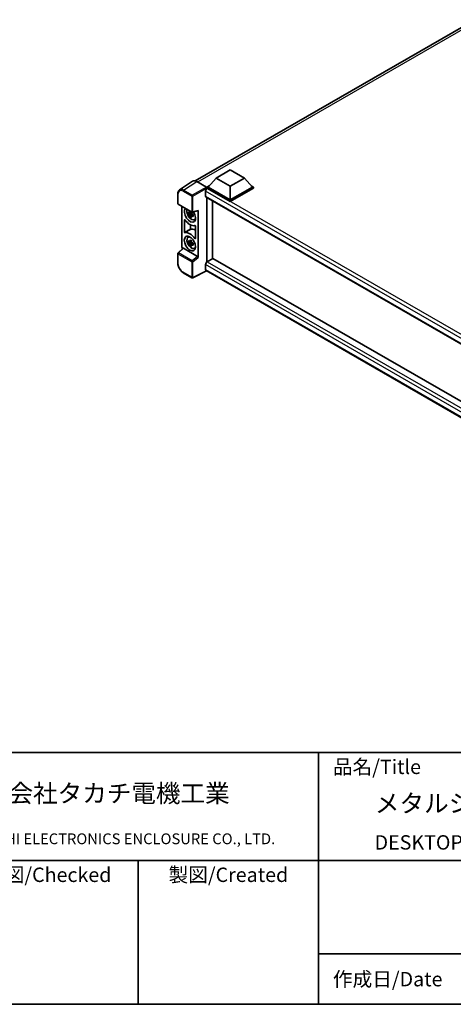
# Model space of a CAD drawing. Units: millimetres. Extents: x 0 to 11409, y 0 to 1546.
# Drawn here: x 731 to 911, y 0 to 410 of the extents above; entities that cross this region are included whole.
import ezdxf
from ezdxf.enums import TextEntityAlignment as Align

# ---------------------------------------------------------------- set-up
doc = ezdxf.new("R2010")
doc.units = ezdxf.units.MM
doc.header["$LTSCALE"] = 3
for name, color, linetype, lineweight in [('Border (ISO)', 7, 'Continuous', 35), ('Title (ISO)', 7, 'Continuous', 35), ('Visible (ISO)', 7, 'Continuous', 35), ('Visible Narrow (ISO)', 7, 'Continuous', 25)]:
    doc.layers.add(name, color=color, linetype=linetype, lineweight=lineweight)
doc.styles.add('Note Text (TK)', font='txt')
doc.styles.add('文字スタイル67', font='arial.ttf')

# ---------------------------------------------------------------- blocks, each defined once
blk = doc.blocks.new('図面枠 tk図枠')
at = {"layer": 'Border (ISO)'}
blk.add_line((14.5, 8), (405.5, 8), dxfattribs=at)
blk = doc.blocks.new('表題欄 tk表題欄')
at = {"layer": 'Title (ISO)'}
for p, q in [((74.71, 244.05), (255.71, 244.05)), ((149.71, 244.05), (149.71, 209.05)), ((74.71, 229.05), (230.71, 229.05)), ((124.71, 229.05), (124.71, 209.05)), ((149.71, 216.05), (230.71, 216.05)), ((255.71, 209.05), (74.71, 209.05))]:
    blk.add_line(p, q, dxfattribs=at)
at = {"layer": 'Title (ISO)', "color": 1, "char_height": 2, "line_spacing_factor": 1.5, "style": 'Note Text (TK)'}
for s, insert, attachment_point in [('\\fＭＳ Ｐゴシック|b0|i0;\\H2.0000;品名/Title', (151.71, 242.05), 4), ('\\fＭＳ Ｐゴシック|b0|i0;\\H2.0000;検図/Checked', (112.21, 227.05), 5), ('\\fＭＳ Ｐゴシック|b0|i0;\\H2.0000;製図/Created', (137.21, 227.05), 5), ('\\fＭＳ Ｐゴシック|b0|i0;\\H2.0000;作成日/Date', (151.71, 212.55), 4)]:
    blk.add_mtext(s, dxfattribs=dict(at, insert=insert, attachment_point=attachment_point))
at = {"layer": 'Title (ISO)', "color": 7, "attachment_point": 4, "line_spacing_factor": 1.5, "style": 'Note Text (TK)'}
for s, insert, char_height in [('株式会社タカチ電機工業', (99.87, 238.05), 2.5), ('\\fArial|b0|i0;\\H1.4986;TAKACHI ELECTRONICS ENCLOSURE CO., LTD.', (99.87, 232.05), 1.4986)]:
    blk.add_mtext(s, dxfattribs=dict(at, insert=insert, char_height=char_height))
at = {"layer": 'Title (ISO)', "color": 7}
for tag, p, height, style in [('<品名>_001', (157.54, 235.73), 2.5, 'Note Text (TK)'), ('<Title>_001', (157.49, 230.55), 2, '文字スタイル67'), ('<総ページ数>_001', (246.8, 213.3), 2.5, 'Note Text (TK)'), ('<ページ_No.>_001', (237.95, 213.3), 2.5, 'Note Text (TK)'), ('作成日_001', (175.62, 211.28), 2.5, 'Note Text (TK)')]:
    blk.add_attdef(tag, p, '', height=height, dxfattribs=dict(at, style=style))
at = {"layer": 'Title (ISO)', "color": 7, "style": 'Note Text (TK)'}
blk.add_attdef('<尺度>', text='', height=2.5, dxfattribs=at).set_placement((243.21, 223.55), align=Align.MIDDLE_CENTER)

msp = doc.modelspace()

# ---------------------------------------------------------------- linework, layer by layer
at = {"layer": 'Visible (ISO)'}
for p, q in [((803.7379, 343.2452), (920.1385, 410.4491)), ((812.4021, 344.4024), (818.2947, 347.8044)), ((818.2947, 347.8044), (824.1872, 344.4024)), ((802.6168, 343.1179), (797.1462, 339.5024)), ((804.3397, 342.9879), (808.3482, 340.6736)), ((808.5837, 340.6465), (809.5547, 341.2071)), ((812.4021, 344.4024), (809.0552, 340.6465)), ((818.2947, 341.0003), (812.4021, 344.4024)), ((824.1872, 344.4024), (818.2947, 341.0003)), ((818.2947, 341.0003), (818.2947, 335.312)), ((824.1872, 344.4024), (827.5342, 340.6465)), ((827.0347, 341.2071), (828.0056, 340.6465)), ((796.4273, 333.8474), (796.4273, 337.8833)), ((807.9945, 338.9727), (807.9945, 336.9314)), ((808.5837, 340.2654), (808.5837, 340.6465)), ((818.2947, 335.0399), (808.5837, 340.6465)), ((808.5837, 340.2656), (808.5837, 340.1179)), ((808.7016, 340.1974), (808.5837, 340.2654)), ((818.2947, 334.6588), (808.5837, 340.2654)), ((818.2947, 335.312), (809.0552, 340.6465)), ((827.5342, 340.6465), (818.2947, 335.312)), ((828.0056, 340.6465), (818.2947, 335.0399)), ((828.0056, 340.2654), (818.2947, 334.6588)), ((828.0056, 340.2654), (828.0056, 340.6465)), ((796.594, 333.5588), (802.3268, 330.2489)), ((798.1006, 315.7054), (798.1006, 332.6889)), ((808.2016, 336.4736), (993.8185, 229.3077)), ((808.5837, 336.253), (808.5837, 309.4993)), ((810.8585, 310.824), (810.8585, 334.9397)), ((818.2947, 334.6588), (818.2947, 335.0399)), ((802.2072, 329.7472), (800.9414, 329.4812)), ((801.5514, 328.4246), (802.4146, 329.3878)), ((802.1594, 330.2603), (801.823, 330.066)), ((801.823, 329.2858), (802.3604, 329.5961)), ((802.2072, 330.0892), (802.2072, 330.2343)), ((802.2072, 329.7472), (802.2072, 329.8203)), ((802.2999, 329.6937), (802.2072, 329.7472)), ((802.4146, 329.3878), (802.4146, 329.4949)), ((802.4146, 329.3878), (802.4779, 329.3513)), ((802.8351, 329.0899), (802.4986, 328.8957)), ((802.5751, 330.2144), (804.8248, 330.7825)), ((802.7108, 329.2168), (802.8365, 329.1443)), ((804.9248, 311.3447), (804.9248, 330.9534)), ((799.2791, 321.8069), (799.2791, 327.0102)), ((801.6773, 324.9336), (801.6773, 323.2362)), ((803.3742, 327.1071), (803.8368, 327.3119)), ((803.7462, 324.4311), (803.7462, 319.2278)), ((800.7118, 319.7433), (801.1204, 320.0415)), ((802.2072, 317.7719), (800.9414, 317.5059)), ((801.5514, 316.4494), (802.4146, 317.4126)), ((802.1594, 318.285), (801.823, 318.0907)), ((801.823, 317.3105), (802.3604, 317.6208)), ((802.2072, 318.1139), (802.2072, 318.259)), ((802.2072, 317.7719), (802.2072, 317.845)), ((802.2999, 317.7184), (802.2072, 317.7719)), ((802.4146, 317.4126), (802.4146, 317.5196)), ((802.4146, 317.4126), (802.4779, 317.376)), ((802.8351, 317.1147), (802.4986, 316.9204)), ((802.7108, 317.2416), (802.8365, 317.169)), ((796.4273, 308.943), (796.4273, 312.9788)), ((798.6225, 315.1566), (796.5342, 313.2234)), ((804.6909, 311.7582), (798.8058, 315.156)), ((803.3742, 315.1318), (803.8368, 315.3366)), ((807.9945, 308.354), (807.9945, 306.3128)), ((811.0586, 310.9396), (808.7016, 309.5788)), ((811.0586, 310.9396), (993.7335, 205.4722)), ((802.3268, 302.8964), (798.714, 304.9823)), ((808.3797, 305.7522), (802.6424, 302.8869)), ((991.5888, 199.9764), (808.2016, 305.855))]:
    msp.add_line(p, q, dxfattribs=at)
for centre, start, end in [((796.7606, 333.8474), 180, 240), ((802.4935, 330.5375), 240, 284.173003), ((796.7606, 312.9788), 132.789481, 180), ((802.4935, 303.1851), 240, 296.538708)]:
    msp.add_arc(centre, 0.3333, start, end, dxfattribs=at)
for centre, major_axis, ratio, start_param, end_param in [((804.3425, 340.263), (-1.6687, 2.8903), 0.5766475, 5.49839614, 6.31804945), ((808.3479, 340.4014), (-0.1667, 0.2887), 0.5780539, 3.9275998, 5.49717816), ((808.7016, 339.3809), (-0.5, -0.866), 0.57735027, 3.92699082, 5.49778714), ((808.7016, 337.3397), (-0.5, -0.866), 0.57735027, 5.49778714, 6.28318531), ((801.5127, 329.1067), (1.6667, -2.8868), 0.57735027, 3.29297256, 7.94489041), ((802.1255, 329.4605), (-1.3338, 2.3101), 0.57735027, 0.35706869, 3.53279276), ((801.8386, 329.2948), (-0.5218, 0.9038), 0.57735027, 5.97330265, 6.59306797), ((801.8386, 329.2948), (-0.5218, 0.9038), 0.57735027, 1.26091366, 1.88067899), ((801.8386, 329.2948), (0.5218, -0.9038), 0.57735027, 1.26091366, 1.88067899), ((801.8386, 329.2948), (0.5218, -0.9038), 0.57735027, 5.97330265, 6.59306797), ((804.6889, 331.092), (-0.1623, 0.2992), 0.5718249, 2.9967698, 3.95327169), ((801.5127, 329.1067), (2.5, -4.3301), 0.57735027, 4.86750938, 6.1280649), ((802.9269, 329.9231), (1.6667, -2.8868), 0.57735027, 5.62163033, 5.84503628), ((801.5127, 317.1314), (-2.5, 4.3301), 0.57735027, 4.86750938, 6.1280649), ((802.9269, 317.9479), (1.6667, -2.8868), 0.57735027, 3.57974168, 3.80314763), ((803.8697, 318.4922), (-2.5291, 4.3805), 0.57735027, 5.53231308, 6.10618845), ((802.1255, 317.4852), (-1.3338, 2.3101), 0.57735027, 5.8919852, 9.81597807), ((801.8386, 317.3195), (-0.5218, 0.9038), 0.57735027, 5.97330265, 6.59306797), ((801.8386, 317.3195), (-0.5218, 0.9038), 0.57735027, 1.26091366, 1.88067899), ((801.8386, 317.3195), (0.5218, -0.9038), 0.57735027, 1.26091366, 1.88067899), ((801.8386, 317.3195), (0.5218, -0.9038), 0.57735027, 5.97330265, 6.59306797), ((798.5723, 315.4337), (-0.3333, 0.5774), 0.5780539, 0.78600715, 2.07195873), ((798.8079, 314.8739), (0.1623, -0.2992), 0.5718249, 2.39113692, 3.28641551), ((802.9269, 317.9479), (1.6667, -2.8868), 0.57735027, 5.62163033, 5.84503628), ((804.6889, 311.4785), (0.1607, -0.2968), 0.58179756, 0.82141755, 2.38355232), ((808.7016, 308.7623), (-0.5, -0.866), 0.57735027, 3.92699082, 5.49778714), ((808.7016, 306.721), (-0.5, -0.866), 0.57735027, 5.49778714, 6.28318531)]:
    msp.add_ellipse(centre, major_axis=major_axis, ratio=ratio, start_param=start_param, end_param=end_param, dxfattribs=at)
msp.add_ellipse((801.5127, 317.1314), major_axis=(1.6667, -2.8868), ratio=0.57735027, dxfattribs=at)
for points, knots in [([(796.4273, 337.8833), (796.4273, 338.0203), (796.4362, 338.1537), (796.4726, 338.4112), (796.5002, 338.5353), (796.5751, 338.7715), (796.6224, 338.8836), (796.7377, 339.0925), (796.8057, 339.1892), (796.9617, 339.3623), (797.0499, 339.4387), (797.1462, 339.5024)], [-0.784789176, -0.784789176, -0.784789176, -0.784789176, -0.634804167, -0.634804167, -0.484819158, -0.484819158, -0.334834149, -0.334834149, -0.184849141, -0.184849141, -0.034864132, -0.034864132, -0.034864132, -0.034864132]), ([(800.9414, 329.4812), (800.9305, 329.6132), (800.9255, 329.7447), (800.9255, 329.9912), (800.9305, 330.1248), (800.9414, 330.2614)], [4.331071921, 4.331071921, 4.331071921, 4.331071921, 4.398975087, 4.398975087, 4.466878254, 4.466878254, 4.466878254, 4.466878254]), ([(800.9414, 330.2614), (801.0005, 330.2108), (801.0606, 330.161), (801.1418, 330.0958), (801.1621, 330.0797), (801.1825, 330.0637)], [4.4863158772, 4.4863158772, 4.4863158772, 4.4863158772, 4.5307133937, 4.5307133937, 4.5453911286, 4.5453911286, 4.5453911286, 4.5453911286]), ([(801.1825, 329.2835), (801.1621, 329.2995), (801.1418, 329.3156), (801.0606, 329.3807), (801.0005, 329.4306), (800.9414, 329.4812)], [4.8174915459, 4.8174915459, 4.8174915459, 4.8174915459, 4.8321692807, 4.8321692807, 4.8765667973, 4.8765667973, 4.8765667973, 4.8765667973]), ([(801.5008, 330.2475), (801.5044, 330.2773), (801.5082, 330.3073), (801.524, 330.4285), (801.5371, 330.5206), (801.5514, 330.6136)], [4.8174915459, 4.8174915459, 4.8174915459, 4.8174915459, 4.8321692807, 4.8321692807, 4.8765667973, 4.8765667973, 4.8765667973, 4.8765667973]), ([(801.5514, 328.4246), (801.5371, 328.5011), (801.524, 328.5781), (801.5082, 328.681), (801.5044, 328.7066), (801.5008, 328.7323)], [4.4863158772, 4.4863158772, 4.4863158772, 4.4863158772, 4.5307133937, 4.5307133937, 4.5453911286, 4.5453911286, 4.5453911286, 4.5453911286]), ([(801.5514, 330.6136), (801.6603, 330.5461), (801.7717, 330.4797), (801.9851, 330.3565), (802.1033, 330.2904), (802.2271, 330.2235)], [4.331071921, 4.331071921, 4.331071921, 4.331071921, 4.398975087, 4.398975087, 4.466878254, 4.466878254, 4.466878254, 4.466878254]), ([(802.2271, 328.0345), (802.1033, 328.0934), (801.9851, 328.1559), (801.7717, 328.2791), (801.6603, 328.3492), (801.5514, 328.4246)], [4.331071921, 4.331071921, 4.331071921, 4.331071921, 4.398975087, 4.398975087, 4.466878254, 4.466878254, 4.466878254, 4.466878254]), ([(802.2271, 330.2235), (802.2128, 330.1305), (802.1997, 330.0384), (802.1839, 329.9172), (802.1801, 329.8872), (802.1764, 329.8574)], [4.4863158772, 4.4863158772, 4.4863158772, 4.4863158772, 4.5307133937, 4.5307133937, 4.5453911286, 4.5453911286, 4.5453911286, 4.5453911286]), ([(802.4947, 329.3061), (802.5224, 329.2944), (802.5503, 329.2826), (802.6631, 329.2357), (802.7494, 329.201), (802.8371, 329.1669)], [4.8174915459, 4.8174915459, 4.8174915459, 4.8174915459, 4.8321692807, 4.8321692807, 4.8765667973, 4.8765667973, 4.8765667973, 4.8765667973]), ([(802.8371, 328.3867), (802.7494, 328.4208), (802.6631, 328.4555), (802.5503, 328.5024), (802.5224, 328.5141), (802.4947, 328.5259)], [4.4863158772, 4.4863158772, 4.4863158772, 4.4863158772, 4.5307133937, 4.5307133937, 4.5453911286, 4.5453911286, 4.5453911286, 4.5453911286]), ([(802.8371, 329.1669), (802.8331, 329.0263), (802.8313, 328.8909), (802.8313, 328.6444), (802.8331, 328.5148), (802.8371, 328.3867)], [4.331071921, 4.331071921, 4.331071921, 4.331071921, 4.398975087, 4.398975087, 4.466878254, 4.466878254, 4.466878254, 4.466878254]), ([(799.4289, 327.0116), (799.419, 327.0257), (799.4078, 327.0382), (799.3839, 327.0588), (799.3715, 327.0666), (799.3473, 327.0764), (799.3356, 327.0783), (799.3145, 327.076), (799.3053, 327.0717), (799.2919, 327.0588), (799.2872, 327.0511), (799.2808, 327.0326), (799.2791, 327.0219), (799.2791, 327.0102)], [0, 0, 0, 0, 0.0078199922, 0.0078199922, 0.0156337436, 0.0156337436, 0.0234424956, 0.0234424956, 0.031250375, 0.031250375, 0.0376977954, 0.0376977954, 0.0441465642, 0.0441465642, 0.0441465642, 0.0441465642]), ([(802.1764, 328.3422), (802.1801, 328.3165), (802.1839, 328.2909), (802.1997, 328.188), (802.2128, 328.111), (802.2271, 328.0345)], [4.8174915459, 4.8174915459, 4.8174915459, 4.8174915459, 4.8321692807, 4.8321692807, 4.8765667973, 4.8765667973, 4.8765667973, 4.8765667973]), ([(803.7462, 324.4311), (803.7462, 324.4453), (803.7438, 324.4607), (803.7345, 324.4923), (803.7277, 324.5082), (803.7104, 324.5383), (803.7002, 324.5523), (803.6776, 324.5764), (803.6655, 324.5864), (803.6431, 324.5996), (803.633, 324.6037), (803.6137, 324.6078), (803.6046, 324.6077), (803.5964, 324.6055)], [0, 0, 0, 0, 0.0078199624, 0.0078199624, 0.0156336701, 0.0156336701, 0.023442371, 0.023442371, 0.0312501991, 0.0312501991, 0.0376977323, 0.0376977323, 0.0441465637, 0.0441465637, 0.0441465637, 0.0441465637]), ([(799.2791, 321.8069), (799.2791, 321.7928), (799.2815, 321.7773), (799.2908, 321.7457), (799.2977, 321.7298), (799.3149, 321.6997), (799.3252, 321.6857), (799.3478, 321.6616), (799.3599, 321.6516), (799.3823, 321.6384), (799.3924, 321.6343), (799.4117, 321.6303), (799.4208, 321.6303), (799.4289, 321.6325)], [0, 0, 0, 0, 0.0078199624, 0.0078199624, 0.0156336702, 0.0156336702, 0.023442371, 0.023442371, 0.0312501992, 0.0312501992, 0.0376977324, 0.0376977324, 0.0441465637, 0.0441465637, 0.0441465637, 0.0441465637]), ([(801.6773, 323.2362), (801.6773, 323.222), (801.6797, 323.2066), (801.689, 323.175), (801.6958, 323.1591), (801.7131, 323.129), (801.7233, 323.115), (801.7459, 323.0909), (801.758, 323.0809), (801.7801, 323.0679), (801.7898, 323.0639), (801.8085, 323.0597), (801.8174, 323.0596), (801.8254, 323.0614)], [0, 0, 0, 0, 0.0078195138, 0.0078195138, 0.0156330182, 0.0156330182, 0.0234418051, 0.0234418051, 0.0312498868, 0.0312498868, 0.0374773106, 0.0374773106, 0.0437059044, 0.0437059044, 0.0437059044, 0.0437059044]), ([(800.9414, 317.5059), (800.9305, 317.638), (800.9255, 317.7695), (800.9255, 318.0159), (800.9305, 318.1495), (800.9414, 318.2861)], [4.331071921, 4.331071921, 4.331071921, 4.331071921, 4.398975087, 4.398975087, 4.466878254, 4.466878254, 4.466878254, 4.466878254]), ([(800.9414, 318.2861), (801.0005, 318.2355), (801.0606, 318.1857), (801.1418, 318.1205), (801.1621, 318.1044), (801.1825, 318.0884)], [4.4863158772, 4.4863158772, 4.4863158772, 4.4863158772, 4.5307133937, 4.5307133937, 4.5453911286, 4.5453911286, 4.5453911286, 4.5453911286]), ([(801.1825, 317.3082), (801.1621, 317.3242), (801.1418, 317.3403), (801.0606, 317.4055), (801.0005, 317.4553), (800.9414, 317.5059)], [4.8174915459, 4.8174915459, 4.8174915459, 4.8174915459, 4.8321692807, 4.8321692807, 4.8765667973, 4.8765667973, 4.8765667973, 4.8765667973]), ([(801.5008, 318.2722), (801.5044, 318.3021), (801.5082, 318.332), (801.524, 318.4532), (801.5371, 318.5453), (801.5514, 318.6383)], [4.8174915459, 4.8174915459, 4.8174915459, 4.8174915459, 4.8321692807, 4.8321692807, 4.8765667973, 4.8765667973, 4.8765667973, 4.8765667973]), ([(801.5514, 316.4494), (801.5371, 316.5258), (801.524, 316.6028), (801.5082, 316.7057), (801.5044, 316.7313), (801.5008, 316.757)], [4.4863158772, 4.4863158772, 4.4863158772, 4.4863158772, 4.5307133937, 4.5307133937, 4.5453911286, 4.5453911286, 4.5453911286, 4.5453911286]), ([(801.5514, 318.6383), (801.6603, 318.5708), (801.7717, 318.5044), (801.9851, 318.3812), (802.1033, 318.3151), (802.2271, 318.2482)], [4.331071921, 4.331071921, 4.331071921, 4.331071921, 4.398975087, 4.398975087, 4.466878254, 4.466878254, 4.466878254, 4.466878254]), ([(802.2271, 316.0593), (802.1033, 316.1182), (801.9851, 316.1806), (801.7717, 316.3038), (801.6603, 316.3739), (801.5514, 316.4494)], [4.331071921, 4.331071921, 4.331071921, 4.331071921, 4.398975087, 4.398975087, 4.466878254, 4.466878254, 4.466878254, 4.466878254]), ([(802.2271, 318.2482), (802.2128, 318.1552), (802.1997, 318.0631), (802.1839, 317.9419), (802.1801, 317.9119), (802.1764, 317.8821)], [4.4863158772, 4.4863158772, 4.4863158772, 4.4863158772, 4.5307133937, 4.5307133937, 4.5453911286, 4.5453911286, 4.5453911286, 4.5453911286]), ([(802.1764, 316.3669), (802.1801, 316.3412), (802.1839, 316.3156), (802.1997, 316.2127), (802.2128, 316.1357), (802.2271, 316.0593)], [4.8174915459, 4.8174915459, 4.8174915459, 4.8174915459, 4.8321692807, 4.8321692807, 4.8765667973, 4.8765667973, 4.8765667973, 4.8765667973]), ([(802.4947, 317.3308), (802.5224, 317.3191), (802.5503, 317.3074), (802.6631, 317.2604), (802.7494, 317.2257), (802.8371, 317.1917)], [4.8174915459, 4.8174915459, 4.8174915459, 4.8174915459, 4.8321692807, 4.8321692807, 4.8765667973, 4.8765667973, 4.8765667973, 4.8765667973]), ([(802.8371, 316.4114), (802.7494, 316.4455), (802.6631, 316.4802), (802.5503, 316.5271), (802.5224, 316.5389), (802.4947, 316.5506)], [4.4863158772, 4.4863158772, 4.4863158772, 4.4863158772, 4.5307133937, 4.5307133937, 4.5453911286, 4.5453911286, 4.5453911286, 4.5453911286]), ([(802.8371, 317.1917), (802.8331, 317.051), (802.8313, 316.9156), (802.8313, 316.6692), (802.8331, 316.5395), (802.8371, 316.4114)], [4.331071921, 4.331071921, 4.331071921, 4.331071921, 4.398975087, 4.398975087, 4.466878254, 4.466878254, 4.466878254, 4.466878254]), ([(803.5964, 319.2264), (803.6063, 319.2123), (803.6176, 319.1998), (803.6414, 319.1792), (803.6538, 319.1714), (803.6781, 319.1616), (803.6898, 319.1597), (803.7108, 319.1621), (803.72, 319.1663), (803.7335, 319.1793), (803.7382, 319.187), (803.7446, 319.2055), (803.7462, 319.2161), (803.7462, 319.2278)], [0, 0, 0, 0, 0.0078199922, 0.0078199922, 0.0156337436, 0.0156337436, 0.0234424956, 0.0234424956, 0.031250375, 0.031250375, 0.0376977954, 0.0376977954, 0.0441465642, 0.0441465642, 0.0441465642, 0.0441465642]), ([(798.714, 304.9823), (798.5898, 305.054), (798.4673, 305.136), (798.2271, 305.3185), (798.1095, 305.4191), (797.8814, 305.6363), (797.7709, 305.753), (797.5591, 305.9999), (797.4578, 306.1301), (797.2663, 306.4012), (797.1762, 306.542), (797.0092, 306.8314), (796.9323, 306.9798), (796.7932, 307.2811), (796.7311, 307.434), (796.6232, 307.7409), (796.5774, 307.8949), (796.5033, 308.2011), (796.475, 308.3532), (796.437, 308.6524), (796.4273, 308.7996), (796.4273, 308.943)], [-0.78478918, -0.78478918, -0.78478918, -0.78478918, -0.62783134, -0.62783134, -0.47087351, -0.47087351, -0.31391567, -0.31391567, -0.15695784, -0.15695784, 0, 0, 0.15695784, 0.15695784, 0.31391567, 0.31391567, 0.47087351, 0.47087351, 0.62783134, 0.62783134, 0.78478918, 0.78478918, 0.78478918, 0.78478918])]:
    msp.add_open_spline(points, degree=3, knots=knots, dxfattribs=at)
for points, weights in [([(801.823, 330.066), (801.5884, 330.075), (801.1825, 330.0637)], [1.35956394726, 1.22656475141, 1.03074466748]), ([(801.1825, 329.2835), (801.5884, 329.2948), (801.823, 329.2858)], [1.03074466748, 1.22656475141, 1.35956394726]), ([(801.5008, 330.2475), (801.7134, 330.1472), (801.823, 330.066)], [1.03074466748, 1.22656475141, 1.35956394726]), ([(801.823, 329.2858), (801.7134, 329.0781), (801.5008, 328.7323)], [1.35956394726, 1.22656475141, 1.03074466748]), ([(802.1764, 328.3422), (802.3891, 328.688), (802.4986, 328.8957)], [1.03074466748, 1.22656475141, 1.35956394726]), ([(802.4986, 328.8957), (802.5142, 328.7603), (802.4947, 328.5259)], [1.35956394726, 1.22656475141, 1.03074466748]), ([(801.823, 318.0907), (801.5884, 318.0997), (801.1825, 318.0884)], [1.35956394726, 1.22656475141, 1.03074466748]), ([(801.1825, 317.3082), (801.5884, 317.3195), (801.823, 317.3105)], [1.03074466748, 1.22656475141, 1.35956394726]), ([(801.5008, 318.2722), (801.7134, 318.1719), (801.823, 318.0907)], [1.03074466748, 1.22656475141, 1.35956394726]), ([(801.823, 317.3105), (801.7134, 317.1029), (801.5008, 316.757)], [1.35956394726, 1.22656475141, 1.03074466748]), ([(802.1764, 316.3669), (802.3891, 316.7128), (802.4986, 316.9204)], [1.03074466748, 1.22656475141, 1.35956394726]), ([(802.4986, 316.9204), (802.5142, 316.785), (802.4947, 316.5506)], [1.35956394726, 1.22656475141, 1.03074466748])]:
    msp.add_rational_spline(points, weights, degree=2, dxfattribs=at)
at = {"layer": 'Visible Narrow (ISO)'}
for p, q in [((921.2494, 410.0759), (804.6947, 342.783)), ((798.8724, 339.3745), (804.3397, 342.9879)), ((808.3482, 340.6736), (802.4853, 337.2887)), ((796.5249, 333.7113), (796.5249, 337.7472)), ((798.6449, 338.9712), (802.2578, 336.8853)), ((802.4853, 337.2887), (798.8724, 339.3745)), ((802.2578, 336.8853), (802.2578, 330.4015)), ((802.7208, 336.8807), (808.5837, 340.2656)), ((802.7208, 330.3968), (802.7208, 336.8807)), ((995.7401, 230.5777), (807.9945, 338.9727)), ((807.9945, 336.9314), (994.0916, 229.4882)), ((997.0277, 231.4673), (808.7016, 340.1974)), ((802.2578, 330.4015), (796.5249, 333.7113)), ((804.9248, 330.9534), (802.7208, 330.3968)), ((796.5249, 308.8069), (796.5249, 312.8427)), ((796.5249, 312.8427), (802.2578, 309.5329)), ((796.7021, 313.2087), (798.8058, 315.156)), ((802.435, 309.8988), (796.7021, 313.2087)), ((802.2578, 309.5329), (802.2578, 303.049)), ((804.6909, 311.7582), (802.435, 309.8988)), ((802.7208, 309.5282), (804.9248, 311.3447)), ((802.7208, 303.0443), (802.7208, 309.5282)), ((992.8581, 201.623), (807.9945, 308.354)), ((808.7016, 309.5788), (993.7335, 202.7506)), ((802.2578, 303.049), (798.6449, 305.1349)), ((808.2698, 305.8156), (802.7208, 303.0443)), ((807.9945, 306.3128), (991.589, 200.3145))]:
    msp.add_line(p, q, dxfattribs=at)
for centre, major_axis, ratio, start_param, end_param in [((796.7606, 337.8833), (-0.3333, 0), 0.57735027, 0, 0.78539816), ((798.6475, 336.5187), (-1.5018, 2.6012), 0.5766475, 5.49839614, 7.06797449), ((798.8832, 336.6548), (-1.6857, 2.8795), 0.57677384, 5.49491862, 6.31457193), ((798.8806, 339.1073), (0.1667, 0.2887), 0.57735027, 0.82030475, 2.35619449), ((802.4935, 337.0214), (0.1667, 0.2887), 0.57735027, 0.82030475, 2.35619449), ((802.4935, 337.0214), (-0.3333, 0), 0.57735027, 0.78539816, 2.32128791), ((802.4935, 337.0214), (-0.1667, 0.2887), 0.53637355, 3.9275998, 5.49717815), ((796.7606, 333.8474), (-0.3333, 0), 0.57735027, 0, 0.78539816), ((796.7606, 333.8474), (-0.1667, -0.2887), 0.57735027, 5.49778714, 6.28318531), ((802.4935, 330.5375), (0.3333, 0), 0.57735027, 3.92699082, 5.46288056), ((802.4935, 330.5375), (-0.1667, -0.2887), 0.57735027, 5.49778714, 6.28318531), ((802.4935, 330.5375), (0.0816, -0.3232), 0.68265399, 0, 0.95650189), ((796.7606, 312.9788), (-0.3333, 0), 0.57735027, 0, 0.78539816), ((796.7606, 312.9788), (-0.1667, -0.2887), 0.57735027, 4.17779463, 5.49778714), ((796.7606, 312.9788), (-0.2264, 0.2446), 0.43528024, 5.38790672, 6.28318531), ((796.7606, 308.943), (-0.3333, 0), 0.57735027, 0, 0.78539816), ((798.6475, 307.5844), (-1.5, 2.5981), 0.5780539, 0.78600715, 2.3555855), ((802.4935, 309.6689), (0.1667, 0.2887), 0.57735027, 1.03620198, 2.35619449), ((802.4935, 309.6689), (-0.3333, 0), 0.57735027, 0.78539816, 2.32128791), ((802.4935, 309.6689), (-0.212, 0.2572), 0.39624112, 3.84968252, 5.41181729), ((798.8806, 305.271), (-0.1667, -0.2887), 0.57735027, 5.49778714, 6.28318531), ((802.4935, 303.1851), (-0.1667, -0.2887), 0.57735027, 5.49778714, 6.28318531), ((802.4935, 303.1851), (0.3333, 0), 0.57735027, 3.92699082, 5.46288056), ((802.4935, 303.1851), (0.1489, -0.2982), 0.5766475, 0, 0.8196533)]:
    msp.add_ellipse(centre, major_axis=major_axis, ratio=ratio, start_param=start_param, end_param=end_param, dxfattribs=at)
for points in [[(799.2791, 327.0102), (799.3122, 327.0273), (799.3453, 327.0445), (799.3783, 327.0616)], [(803.7462, 319.3218), (803.6963, 319.29), (803.6464, 319.2582), (803.5964, 319.2264)]]:
    msp.add_open_spline(points, degree=3, dxfattribs=at)
for points, knots in [([(801.6773, 323.2362), (801.4916, 323.1257), (801.306, 323.0151), (800.9026, 322.7748), (800.685, 322.6451), (800.4674, 322.5154), (800.2533, 322.3879), (800.0393, 322.2603), (799.6432, 322.0241), (799.4612, 321.9155), (799.2791, 321.8069)], [-0.520377854, -0.520377854, -0.520377854, -0.520377854, -0.404165284, -0.404165284, -0.267938507, -0.267938507, -0.267938507, -0.133969253, -0.133969253, -0.020014847, -0.020014847, -0.020014847, -0.020014847]), ([(799.4289, 321.6325), (799.6109, 321.7411), (799.7928, 321.8496), (800.1886, 322.0857), (800.4025, 322.2133), (800.6164, 322.3408), (800.8338, 322.4705), (801.0513, 322.6001), (801.4544, 322.8403), (801.6399, 322.9508), (801.8254, 323.0614)], [0.020014847, 0.020014847, 0.020014847, 0.020014847, 0.133969253, 0.133969253, 0.267938507, 0.267938507, 0.267938507, 0.404165284, 0.404165284, 0.520377854, 0.520377854, 0.520377854, 0.520377854])]:
    msp.add_open_spline(points, degree=3, knots=knots, dxfattribs=at)

# ---------------------------------------------------------------- block references
at = {"xscale": 3, "yscale": 3, "zscale": 3}
msp.add_blockref('図面枠 tk図枠', (-43.5, -24), dxfattribs=at)
ref = msp.add_blockref('表題欄 tk表題欄', (405.8735, -627.1582), dxfattribs=dict(xscale=3, yscale=3, zscale=3))
ref.add_attrib('<品名>_001', 'メタルシステムケース', (878.4886, 80.0369), dxfattribs={"layer": 'Title (ISO)', "color": 7, "height": 7.5, "style": 'Note Text (TK)'})
ref.add_attrib('<Title>_001', 'DESKTOP ENCLOSURE', (878.3533, 64.498), dxfattribs={"layer": 'Title (ISO)', "color": 7, "height": 6, "style": '文字スタイル67'})

doc.saveas('drawing.dxf')
